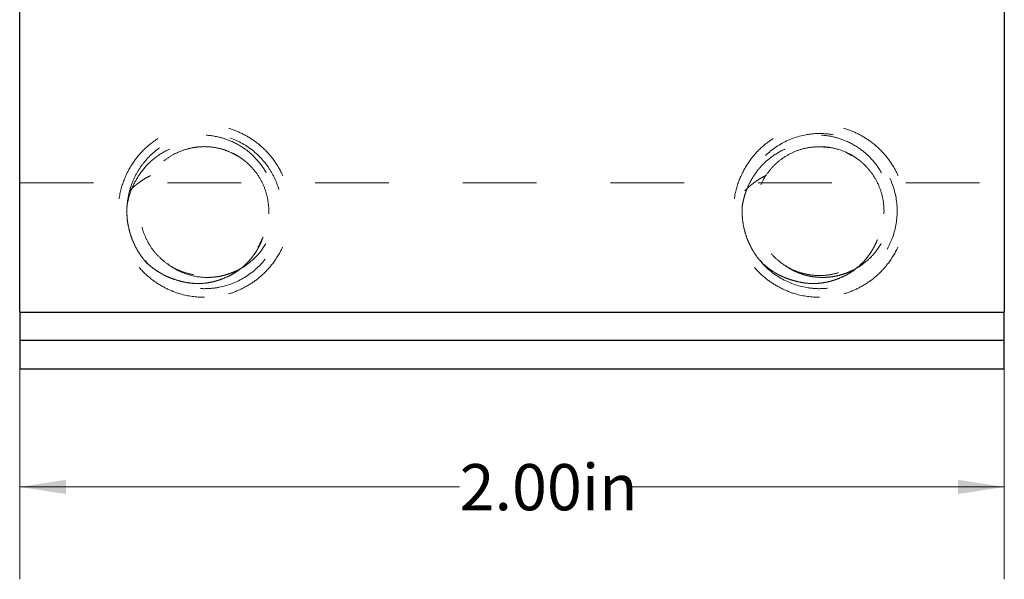
# Model space of a CAD drawing. Units: inches. Extents: x 0.4 to 11.3, y 0.4 to 7.9.
# Drawn here: x 2.8 to 4.1, y 2.8 to 3.6 of the extents above; entities that cross this region are included whole.
import ezdxf

# ---------------------------------------------------------------- set-up
doc = ezdxf.new("R2010")
doc.units = ezdxf.units.IN
doc.header["$MEASUREMENT"] = 0
doc.linetypes.add('DOT2', pattern=[0.025, 0, -0.025])
doc.styles.add('SLDTEXTSTYLE0', font='TXT', dxfattribs={"width": 0.75})
doc.dimstyles.new('SLDDIMSTYLE1', dxfattribs={"dimtxt": 0.0625, "dimasz": 0.0625, "dimexe": 0, "dimexo": 0.0625, "dimgap": 0.015625, "dimtad": 0, "dimtih": 1, "dimtoh": 1, "dimlfac": 1.5, "dimrnd": 1e-09, "dimzin": 4, "dimdsep": 46, "dimtxsty": 'SLDTEXTSTYLE0', "dimsah": 1, "dimcen": 0.09, "dimadec": 0, "dimazin": 1, "dimtfac": 1, "dimtofl": 0, "dimtmove": 0, "dimatfit": 3, "dimfxl": 0, "dimfrac": 2, "dimtolj": 1, "dimtzin": 12, "dimarcsym": 0})

# ---------------------------------------------------------------- blocks, each defined once
blk = doc.blocks.new('_D_6')
at = {"color": 7, "linetype": 'Continuous', "lineweight": 18}
for p, q in [((2.7955, 3.1987), (2.7955, 2.8037)), ((4.1288, 3.1987), (4.1288, 2.8037)), ((2.7955, 2.9287), (3.3911, 2.9287)), ((4.1288, 2.9287), (3.6202, 2.9287))]:
    blk.add_line(p, q, dxfattribs=at)
for points in [[(2.7955, 2.9287), (2.858, 2.919), (2.858, 2.9383)], [(4.1288, 2.9287), (4.0663, 2.9383), (4.0663, 2.919)]]:
    blk.add_solid(points, dxfattribs=at)
at = {"color": 7, "linetype": 'Continuous', "lineweight": 18, "insert": (3.3911, 2.9596), "char_height": 0.0625, "attachment_point": 1, "style": 'SLDTEXTSTYLE0'}
blk.add_mtext('2.00in', dxfattribs=at)

msp = doc.modelspace()

# ---------------------------------------------------------------- linework, layer by layer
at = {"color": 7, "linetype": 'Continuous', "lineweight": 25}
for p, q in [((2.7955, 3.4575), (2.7955, 4.2123)), ((4.1288, 4.2123), (4.1288, 3.4575)), ((2.7955, 3.2487), (2.7955, 3.3136)), ((4.1288, 3.3136), (4.1288, 3.2487)), ((2.7953, 3.1653), (4.1289, 3.1653)), ((2.7955, 3.1272), (4.1288, 3.1272)), ((2.7955, 3.1172), (2.7955, 3.0979)), ((4.1288, 3.0979), (4.1288, 3.1172)), ((4.1288, 3.0879), (2.7955, 3.0879))]:
    msp.add_line(p, q, dxfattribs=at)
at = {"color": 7, "linetype": 'DOT2', "lineweight": 18}
for p, q in [((2.7955, 3.4544), (2.7955, 3.4575)), ((4.1288, 3.4575), (4.1288, 3.4544)), ((3.8952, 3.3876), (3.8788, 3.3892)), ((3.0893, 3.377), (3.0797, 3.3821)), ((3.9226, 3.377), (3.9142, 3.3815)), ((2.7955, 3.3404), (4.1288, 3.3404)), ((2.9684, 3.2313), (2.9652, 3.2352)), ((2.9959, 3.2305), (2.9978, 3.229)), ((3.7985, 3.2352), (3.8016, 3.2314))]:
    msp.add_line(p, q, dxfattribs=at)
at = {"color": 7, "linetype": 'Continuous', "lineweight": 25}
for points, knots in [([(2.7955, 3.3969), (2.7955, 3.399), (2.7955, 3.4031), (2.7955, 3.4093), (2.7955, 3.4155), (2.7955, 3.4216), (2.7955, 3.4291), (2.7955, 3.4379), (2.7955, 3.4478), (2.7955, 3.4543), (2.7955, 3.4575)], [0, 0, 0, 0, 0.100107, 0.200024, 0.29989, 0.399844, 0.500025, 0.666739, 0.833183, 1, 1, 1, 1]), ([(4.1288, 3.4575), (4.1288, 3.4556), (4.1288, 3.4517), (4.1288, 3.4458), (4.1288, 3.4398), (4.1288, 3.4338), (4.1288, 3.4264), (4.1288, 3.4175), (4.1288, 3.4072), (4.1288, 3.4004), (4.1288, 3.3969)], [0, 0, 0, 0, 0.100107, 0.200024, 0.29989, 0.399844, 0.500025, 0.666739, 0.833183, 1, 1, 1, 1]), ([(2.7955, 3.3136), (2.7955, 3.3154), (2.7955, 3.319), (2.7955, 3.3246), (2.7955, 3.3302), (2.7955, 3.336), (2.7955, 3.3418), (2.7955, 3.3478), (2.7955, 3.3553), (2.7955, 3.3644), (2.7955, 3.3751), (2.7955, 3.386), (2.7955, 3.3933), (2.7955, 3.3969)], [0, 0, 0, 0, 0.071663, 0.143083, 0.214358, 0.28559, 0.356879, 0.428325, 0.500029, 0.62526, 0.749973, 0.874707, 1, 1, 1, 1]), ([(4.1288, 3.3969), (4.1288, 3.3948), (4.1288, 3.3907), (4.1288, 3.3844), (4.1288, 3.3782), (4.1288, 3.3721), (4.1288, 3.3659), (4.1288, 3.3598), (4.1288, 3.3522), (4.1288, 3.3433), (4.1288, 3.3331), (4.1288, 3.3231), (4.1288, 3.3168), (4.1288, 3.3136)], [0, 0, 0, 0, 0.071663, 0.143083, 0.214358, 0.28559, 0.356879, 0.428325, 0.500029, 0.62526, 0.749973, 0.874707, 1, 1, 1, 1]), ([(2.7955, 3.1656), (2.7955, 3.1656), (2.7955, 3.1657), (2.7955, 3.1686), (2.7955, 3.1738), (2.7955, 3.1814), (2.7955, 3.1912), (2.7955, 3.2029), (2.7955, 3.2165), (2.7955, 3.2317), (2.7955, 3.243), (2.7955, 3.2487)], [0, 0, 0, 0, 0.084433, 0.198879, 0.313325, 0.427771, 0.542217, 0.656662, 0.771108, 0.885554, 1, 1, 1, 1]), ([(4.1288, 3.2487), (4.1288, 3.243), (4.1288, 3.2317), (4.1288, 3.2165), (4.1288, 3.2029), (4.1288, 3.1912), (4.1288, 3.1814), (4.1288, 3.1738), (4.1288, 3.1686), (4.1288, 3.1657), (4.1288, 3.1656), (4.1288, 3.1656)], [0, 0, 0, 0, 0.114446, 0.228892, 0.343338, 0.457783, 0.572229, 0.686675, 0.801121, 0.915567, 1, 1, 1, 1]), ([(2.7955, 3.164), (2.7955, 3.1597), (2.7955, 3.1511), (2.7955, 3.1408), (2.7955, 3.1331), (2.7955, 3.1281), (2.7955, 3.1275), (2.7955, 3.1272)], [0, 0, 0, 0, 0.196934, 0.397701, 0.598467, 0.799234, 1, 1, 1, 1]), ([(4.1288, 3.1272), (4.1288, 3.1275), (4.1288, 3.1281), (4.1288, 3.1331), (4.1288, 3.1408), (4.1288, 3.1511), (4.1288, 3.1597), (4.1288, 3.164)], [0, 0, 0, 0, 0.2007672, 0.4015343, 0.6023018, 0.803069, 1, 1, 1, 1]), ([(2.7955, 3.1272), (2.7955, 3.1272), (2.7955, 3.1261), (2.7955, 3.1224), (2.7955, 3.1198), (2.7955, 3.1172)], [0, 0, 0, 0, 0.5, 0.5, 1, 1, 1, 1]), ([(4.1288, 3.1172), (4.1288, 3.1198), (4.1288, 3.1224), (4.1288, 3.1261), (4.1288, 3.1272), (4.1288, 3.1272)], [0, 0, 0, 0, 0.5, 0.5, 1, 1, 1, 1]), ([(2.7955, 3.0979), (2.7955, 3.0953), (2.7955, 3.0927), (2.7955, 3.089), (2.7955, 3.0879), (2.7955, 3.0879)], [0, 0, 0, 0, 0.5, 0.5, 1, 1, 1, 1]), ([(4.1288, 3.0879), (4.1288, 3.0879), (4.1288, 3.089), (4.1288, 3.0927), (4.1288, 3.0953), (4.1288, 3.0979)], [0, 0, 0, 0, 0.5, 0.5, 1, 1, 1, 1])]:
    msp.add_open_spline(points, degree=3, knots=knots, dxfattribs=at)
at = {"color": 7, "linetype": 'DOT2', "lineweight": 18}
for points, knots in [([(3.0455, 3.1853), (3.0565, 3.1853), (3.0746, 3.1879), (3.0979, 3.1971), (3.1168, 3.2088), (3.1345, 3.2252), (3.1496, 3.2471), (3.1597, 3.2733), (3.1633, 3.302), (3.1597, 3.3307), (3.1496, 3.3569), (3.1345, 3.3788), (3.1168, 3.3952), (3.0979, 3.4069), (3.0746, 3.4161), (3.0455, 3.4203), (3.0164, 3.4161), (2.993, 3.4069), (2.9741, 3.3952), (2.9564, 3.3788), (2.9413, 3.3569), (2.9312, 3.3307), (2.9276, 3.302), (2.9312, 3.2733), (2.9413, 3.2471), (2.9564, 3.2252), (2.9741, 3.2088), (2.993, 3.1971), (3.0164, 3.1879), (3.0344, 3.1853), (3.0455, 3.1853)], [0, 0, 0, 0, 0.045117, 0.073758, 0.102421, 0.135818, 0.172042, 0.21043, 0.25, 0.28957, 0.327959, 0.364183, 0.397579, 0.426221, 0.454883, 0.5, 0.545117, 0.573758, 0.602421, 0.635818, 0.672042, 0.71043, 0.75, 0.78957, 0.827959, 0.864183, 0.897579, 0.926221, 0.954883, 1, 1, 1, 1]), ([(3.8788, 3.1853), (3.8898, 3.1853), (3.9079, 3.1879), (3.9313, 3.1971), (3.9502, 3.2088), (3.9679, 3.2252), (3.9829, 3.2471), (3.9931, 3.2733), (3.9967, 3.302), (3.9931, 3.3307), (3.9829, 3.357), (3.9679, 3.3788), (3.9502, 3.3952), (3.9313, 3.407), (3.9079, 3.4161), (3.8788, 3.4203), (3.8497, 3.4161), (3.8263, 3.407), (3.8074, 3.3952), (3.7897, 3.3788), (3.7747, 3.357), (3.7645, 3.3307), (3.7609, 3.302), (3.7645, 3.2733), (3.7747, 3.2471), (3.7897, 3.2252), (3.8074, 3.2088), (3.8263, 3.1971), (3.8497, 3.1879), (3.8678, 3.1853), (3.8788, 3.1853)], [0, 0, 0, 0, 0.0451167, 0.0737579, 0.1024207, 0.1358176, 0.1720416, 0.2104301, 0.2500001, 0.28957, 0.3279585, 0.3641825, 0.3975794, 0.4262205, 0.4548833, 0.5, 0.5451167, 0.5737579, 0.6024207, 0.6358176, 0.6720416, 0.7104301, 0.7500001, 0.78957, 0.8279585, 0.8641825, 0.8975794, 0.9262205, 0.9548833, 1, 1, 1, 1]), ([(2.9405, 3.302), (2.9405, 3.3145), (2.9427, 3.3269), (2.949, 3.3438), (2.9515, 3.3492), (2.9573, 3.3593), (2.9607, 3.3642), (2.9722, 3.3781), (2.9817, 3.3864), (3.0032, 3.3989), (3.0151, 3.4032), (3.0329, 3.4064), (3.0388, 3.407), (3.0505, 3.407), (3.0564, 3.4066), (3.0742, 3.4037), (3.0861, 3.3996), (3.1078, 3.3874), (3.1175, 3.3793), (3.1292, 3.3656), (3.1327, 3.3607), (3.1387, 3.3507), (3.1413, 3.3454), (3.1477, 3.3286), (3.1502, 3.3162), (3.1506, 3.2913), (3.1486, 3.2789), (3.1426, 3.2618), (3.1402, 3.2563), (3.1345, 3.2461), (3.1313, 3.2412), (3.12, 3.2271), (3.1106, 3.2188), (3.0894, 3.2058), (3.0775, 3.2013), (3.0597, 3.1978), (3.0538, 3.1972), (3.0421, 3.1969), (3.0363, 3.1973), (3.0185, 3.1999), (3.0065, 3.2037), (2.9846, 3.2156), (2.9747, 3.2235), (2.9667, 3.2326)], [0, 0, 0, 0, 0.0625, 0.0625, 0.09375, 0.09375, 0.125, 0.125, 0.1875, 0.1875, 0.25, 0.25, 0.28125, 0.28125, 0.3125, 0.3125, 0.375, 0.375, 0.4375, 0.4375, 0.46875, 0.46875, 0.5, 0.5, 0.5625, 0.5625, 0.625, 0.625, 0.65625, 0.65625, 0.6875, 0.6875, 0.75, 0.75, 0.8125, 0.8125, 0.84375, 0.84375, 0.875, 0.875, 0.9375, 0.9375, 1, 1, 1, 1]), ([(3.0455, 3.2123), (3.047, 3.2123), (3.0504, 3.2122), (3.0557, 3.2124), (3.0615, 3.213), (3.0678, 3.214), (3.0745, 3.2157), (3.0816, 3.218), (3.0944, 3.2234), (3.1092, 3.2333), (3.1251, 3.2506), (3.1353, 3.2691), (3.1413, 3.2906), (3.1424, 3.3094), (3.1404, 3.3241), (3.1368, 3.3384), (3.1299, 3.3544), (3.1173, 3.3718), (3.1008, 3.3868), (3.0822, 3.3973), (3.06, 3.4041), (3.0432, 3.4053), (3.0306, 3.4044), (3.0234, 3.4034), (3.0147, 3.4016), (3.0046, 3.3985), (2.9977, 3.3953), (2.994, 3.3935)], [0, 0, 0, 0, 0.013393, 0.02828, 0.044671, 0.062582, 0.082028, 0.103025, 0.12559, 0.199714, 0.250649, 0.322803, 0.37548, 0.4381, 0.479907, 0.500397, 0.562895, 0.62543, 0.679671, 0.750202, 0.80373, 0.8749, 0.890505, 0.910775, 0.935746, 0.965468, 1, 1, 1, 1]), ([(3.7999, 3.2327), (3.8079, 3.2236), (3.8178, 3.2157), (3.8396, 3.2038), (3.8516, 3.1999), (3.8694, 3.1973), (3.8753, 3.1969), (3.887, 3.1972), (3.8929, 3.1978), (3.9107, 3.2013), (3.9225, 3.2058), (3.9438, 3.2187), (3.9532, 3.227), (3.9645, 3.2411), (3.9678, 3.246), (3.9734, 3.2562), (3.9759, 3.2616), (3.9819, 3.2788), (3.984, 3.2912), (3.9836, 3.3161), (3.9811, 3.3285), (3.9746, 3.3453), (3.972, 3.3506), (3.9661, 3.3606), (3.9626, 3.3655), (3.9509, 3.3793), (3.9412, 3.3874), (3.9195, 3.3996), (3.9076, 3.4037), (3.8897, 3.4066), (3.8838, 3.407), (3.8722, 3.407), (3.8663, 3.4064), (3.8484, 3.4032), (3.8366, 3.3989), (3.8151, 3.3864), (3.8055, 3.3782), (3.794, 3.3642), (3.7906, 3.3593), (3.7849, 3.3492), (3.7823, 3.3439), (3.7761, 3.3269), (3.7738, 3.3145), (3.7738, 3.302)], [0, 0, 0, 0, 0.0625, 0.0625, 0.125, 0.125, 0.15625, 0.15625, 0.1875, 0.1875, 0.25, 0.25, 0.3125, 0.3125, 0.34375, 0.34375, 0.375, 0.375, 0.4375, 0.4375, 0.5, 0.5, 0.53125, 0.53125, 0.5625, 0.5625, 0.625, 0.625, 0.6875, 0.6875, 0.71875, 0.71875, 0.75, 0.75, 0.8125, 0.8125, 0.875, 0.875, 0.90625, 0.90625, 0.9375, 0.9375, 1, 1, 1, 1]), ([(3.8788, 3.2124), (3.8804, 3.2123), (3.8837, 3.2122), (3.889, 3.2124), (3.8948, 3.213), (3.9011, 3.214), (3.9078, 3.2157), (3.9149, 3.218), (3.9277, 3.2234), (3.9425, 3.2333), (3.9584, 3.2506), (3.9686, 3.2691), (3.9746, 3.2906), (3.9757, 3.3094), (3.9737, 3.3241), (3.9701, 3.3384), (3.9633, 3.3544), (3.9507, 3.3717), (3.9342, 3.3867), (3.9156, 3.3973), (3.8935, 3.4041), (3.8767, 3.4054), (3.864, 3.4044), (3.8568, 3.4035), (3.8482, 3.4016), (3.8381, 3.3985), (3.8312, 3.3953), (3.8275, 3.3936)], [0, 0, 0, 0, 0.01337, 0.02824, 0.044624, 0.062535, 0.081988, 0.103001, 0.12559, 0.199638, 0.250651, 0.322963, 0.375479, 0.438241, 0.48005, 0.500398, 0.562894, 0.62543, 0.679907, 0.750202, 0.803861, 0.8749, 0.890625, 0.910954, 0.935926, 0.965589, 1, 1, 1, 1]), ([(2.9407, 3.3092), (2.942, 3.3171), (2.9441, 3.3247), (2.95, 3.3393), (2.9539, 3.3464), (2.9629, 3.3593), (2.9682, 3.3652), (2.9802, 3.3757), (2.9868, 3.3801), (3.0009, 3.3872), (3.0085, 3.3899), (3.0201, 3.3924), (3.024, 3.393), (3.0319, 3.3938), (3.0359, 3.3939), (3.0478, 3.3935), (3.0555, 3.3923), (3.0708, 3.3876), (3.078, 3.3842), (3.0848, 3.3799)], [0, 0, 0, 0, 0.125, 0.125, 0.25, 0.25, 0.375, 0.375, 0.5, 0.5, 0.625, 0.625, 0.6875, 0.6875, 0.75, 0.75, 0.875, 0.875, 1, 1, 1, 1]), ([(3.0848, 3.3799), (3.0809, 3.3816), (3.0732, 3.3851), (3.0599, 3.3884), (3.0463, 3.3896), (3.0327, 3.3886), (3.0197, 3.3857), (3.0065, 3.3805), (2.9939, 3.3729), (2.9827, 3.3632), (2.9733, 3.3518), (2.9659, 3.3389), (2.9609, 3.325), (2.9582, 3.3104), (2.958, 3.2957), (2.9604, 3.281), (2.9651, 3.2671), (2.9721, 3.254), (2.9812, 3.2424), (2.9922, 3.2324), (3.0046, 3.2245), (3.0183, 3.2187), (3.0326, 3.2153), (3.0475, 3.2144), (3.0621, 3.216), (3.0764, 3.22), (3.0897, 3.2263), (3.1019, 3.2349), (3.1122, 3.2453), (3.1202, 3.256), (3.1235, 3.2636), (3.1249, 3.2667)], [0, 0, 0, 0, 0.030421, 0.061501, 0.098169, 0.12859, 0.15967, 0.194638, 0.230618, 0.265612, 0.301621, 0.336601, 0.372596, 0.407569, 0.443554, 0.478547, 0.514555, 0.549539, 0.585537, 0.620509, 0.656495, 0.691486, 0.727492, 0.762479, 0.79848, 0.833453, 0.869438, 0.904427, 0.940431, 0.97542, 1, 1, 1, 1]), ([(3.7741, 3.3092), (3.7743, 3.3108), (3.7749, 3.3139), (3.776, 3.3186), (3.7772, 3.3231), (3.7787, 3.3277), (3.7812, 3.3343), (3.7853, 3.343), (3.7916, 3.3531), (3.7989, 3.3624), (3.8102, 3.3734), (3.8268, 3.3845), (3.8457, 3.3912), (3.8613, 3.3937), (3.8733, 3.394), (3.8851, 3.3929), (3.8954, 3.3905), (3.9041, 3.3874), (3.9113, 3.384), (3.9158, 3.3813), (3.9181, 3.3799)], [0, 0, 0, 0, 0.0251039, 0.0501375, 0.0751522, 0.1001996, 0.125331, 0.1879026, 0.2504199, 0.3127379, 0.3751021, 0.4996777, 0.6245607, 0.6870726, 0.7496803, 0.8127261, 0.8746949, 0.9165168, 0.9581665, 1, 1, 1, 1]), ([(3.8788, 3.3892), (3.8731, 3.3889), (3.8617, 3.3883), (3.8452, 3.3831), (3.83, 3.375), (3.8167, 3.3641), (3.8058, 3.3508), (3.7977, 3.3356), (3.7927, 3.3191), (3.791, 3.302), (3.7927, 3.2849), (3.7977, 3.2684), (3.8058, 3.2532), (3.8167, 3.2399), (3.83, 3.229), (3.8452, 3.2209), (3.8617, 3.2159), (3.8788, 3.2142), (3.8959, 3.2159), (3.9124, 3.2209), (3.9276, 3.229), (3.9408, 3.24), (3.9514, 3.2524), (3.9559, 3.2618), (3.958, 3.2661)], [0, 0, 0, 0, 0.04581, 0.091621, 0.137431, 0.183241, 0.229052, 0.274862, 0.320672, 0.366483, 0.412293, 0.458103, 0.503913, 0.549724, 0.595534, 0.641344, 0.687155, 0.732965, 0.778775, 0.824586, 0.870396, 0.916206, 0.962016, 1, 1, 1, 1]), ([(3.8788, 3.3892), (3.8853, 3.3892), (3.892, 3.3885), (3.9053, 3.3854), (3.9119, 3.383), (3.9181, 3.3799)], [0, 0, 0, 0, 0.5, 0.5, 1, 1, 1, 1]), ([(3.0848, 3.3799), (3.0862, 3.3792), (3.0889, 3.3777), (3.0929, 3.3753), (3.0968, 3.3726), (3.1005, 3.3698), (3.104, 3.3668), (3.1074, 3.3635), (3.1136, 3.3569), (3.1215, 3.3461), (3.1288, 3.3298), (3.1327, 3.3124), (3.1329, 3.2978), (3.1314, 3.2865), (3.1296, 3.2785), (3.1271, 3.2707), (3.1248, 3.2658), (3.1236, 3.2633)], [0, 0, 0, 0, 0.034563, 0.068882, 0.103055, 0.137182, 0.171364, 0.2057, 0.240289, 0.370107, 0.500029, 0.629846, 0.759768, 0.820074, 0.879858, 0.939654, 1, 1, 1, 1]), ([(3.9181, 3.3799), (3.9195, 3.3792), (3.9223, 3.3777), (3.9262, 3.3753), (3.9301, 3.3726), (3.9338, 3.3698), (3.9373, 3.3668), (3.9407, 3.3635), (3.9469, 3.3569), (3.9548, 3.3461), (3.9621, 3.3298), (3.966, 3.3124), (3.9662, 3.2978), (3.9648, 3.2865), (3.9629, 3.2785), (3.9604, 3.2707), (3.9581, 3.2658), (3.957, 3.2633)], [0, 0, 0, 0, 0.034563, 0.068882, 0.103055, 0.137182, 0.171364, 0.2057, 0.240289, 0.370107, 0.500029, 0.629846, 0.759768, 0.820074, 0.879858, 0.939654, 1, 1, 1, 1]), ([(2.9442, 3.3296), (2.9453, 3.3307), (2.9475, 3.3329), (2.9509, 3.3359), (2.9542, 3.3386), (2.9575, 3.341), (2.961, 3.3435), (2.965, 3.3461), (2.969, 3.3483), (2.9717, 3.3496), (2.9726, 3.35)], [0, 0, 0, 0, 0.1353749, 0.2636852, 0.3851606, 0.5000195, 0.6105557, 0.749959, 0.9092, 1, 1, 1, 1]), ([(3.7775, 3.3296), (3.7786, 3.3307), (3.7808, 3.3329), (3.7842, 3.3359), (3.7876, 3.3386), (3.7908, 3.3411), (3.7943, 3.3435), (3.7984, 3.3461), (3.8024, 3.3484), (3.805, 3.3496), (3.806, 3.3501)], [0, 0, 0, 0, 0.13538, 0.263692, 0.385166, 0.50002, 0.610357, 0.74996, 0.908198, 1, 1, 1, 1]), ([(2.9667, 3.2326), (2.9655, 3.234), (2.9632, 3.2367), (2.9599, 3.241), (2.9569, 3.2455), (2.9541, 3.2501), (2.9516, 3.2549), (2.9493, 3.2598), (2.9467, 3.2661), (2.9442, 3.2739), (2.942, 3.2831), (2.9407, 3.2925), (2.9406, 3.2988), (2.9405, 3.302)], [0, 0, 0, 0, 0.071893, 0.143315, 0.214455, 0.285507, 0.356663, 0.428116, 0.500055, 0.625522, 0.74998, 0.874462, 1, 1, 1, 1]), ([(3.8001, 3.2326), (3.7989, 3.234), (3.7965, 3.2367), (3.7933, 3.241), (3.7902, 3.2455), (3.7874, 3.2501), (3.7849, 3.2549), (3.7826, 3.2598), (3.78, 3.2661), (3.7775, 3.2739), (3.7754, 3.2831), (3.774, 3.2925), (3.7739, 3.2988), (3.7738, 3.302)], [0, 0, 0, 0, 0.071893, 0.143315, 0.214455, 0.285507, 0.356663, 0.428116, 0.500055, 0.625522, 0.74998, 0.874462, 1, 1, 1, 1]), ([(3.1236, 3.2633), (3.123, 3.2618), (3.1219, 3.2589), (3.1198, 3.2546), (3.1175, 3.2503), (3.1141, 3.2448), (3.1093, 3.2383), (3.1029, 3.2312), (3.0957, 3.2247), (3.0879, 3.2191), (3.0795, 3.2142), (3.0736, 3.2118), (3.0706, 3.2105)], [0, 0, 0, 0, 0.061705, 0.1239433, 0.1869017, 0.2507605, 0.3753485, 0.5000939, 0.6249815, 0.7500622, 0.8749687, 1, 1, 1, 1]), ([(3.957, 3.2633), (3.9564, 3.2618), (3.9552, 3.2589), (3.9531, 3.2546), (3.9508, 3.2503), (3.9474, 3.2448), (3.9426, 3.2383), (3.9362, 3.2312), (3.929, 3.2247), (3.9212, 3.2191), (3.9129, 3.2142), (3.9069, 3.2118), (3.904, 3.2105)], [0, 0, 0, 0, 0.061705, 0.123943, 0.186902, 0.250761, 0.375349, 0.500094, 0.624981, 0.750062, 0.874969, 1, 1, 1, 1]), ([(3.0022, 3.2105), (3.0006, 3.2112), (2.9973, 3.2124), (2.9925, 3.2146), (2.9878, 3.217), (2.9818, 3.2206), (2.9745, 3.2255), (2.9693, 3.2302), (2.9667, 3.2326)], [0, 0, 0, 0, 0.1254294, 0.2505685, 0.3757566, 0.5013322, 0.7505513, 1, 1, 1, 1]), ([(2.9978, 3.229), (3.0047, 3.2239), (3.0123, 3.22), (3.0285, 3.2143), (3.0369, 3.2127), (3.0455, 3.2123)], [0, 0, 0, 0, 0.5, 0.5, 1, 1, 1, 1]), ([(3.8356, 3.2105), (3.8339, 3.2112), (3.8306, 3.2124), (3.8258, 3.2146), (3.8211, 3.217), (3.8151, 3.2206), (3.8079, 3.2255), (3.8027, 3.2302), (3.8001, 3.2326)], [0, 0, 0, 0, 0.125429, 0.250569, 0.375757, 0.501332, 0.750551, 1, 1, 1, 1]), ([(3.8313, 3.2289), (3.8326, 3.2279), (3.8353, 3.2261), (3.8393, 3.2236), (3.8434, 3.2215), (3.8473, 3.2196), (3.8512, 3.2181), (3.8549, 3.2167), (3.8585, 3.2156), (3.8619, 3.2147), (3.8652, 3.214), (3.8683, 3.2134), (3.8712, 3.213), (3.8739, 3.2127), (3.8764, 3.2125), (3.878, 3.2124), (3.8788, 3.2124)], [0, 0, 0, 0, 0.096925, 0.190046, 0.279329, 0.364742, 0.446254, 0.523836, 0.59746, 0.667099, 0.732729, 0.794328, 0.851873, 0.905345, 0.954726, 1, 1, 1, 1]), ([(3.0706, 3.2105), (3.0692, 3.21), (3.0664, 3.209), (3.0622, 3.2077), (3.058, 3.2065), (3.0524, 3.2053), (3.0452, 3.2042), (3.0366, 3.2038), (3.028, 3.2043), (3.0195, 3.2056), (3.0109, 3.2076), (3.0051, 3.2095), (3.0022, 3.2105)], [0, 0, 0, 0, 0.0643035, 0.1273439, 0.1892276, 0.2500666, 0.3742368, 0.500481, 0.6190144, 0.7411482, 0.8678534, 1, 1, 1, 1]), ([(3.904, 3.2105), (3.9025, 3.21), (3.8997, 3.209), (3.8955, 3.2076), (3.8913, 3.2065), (3.8857, 3.2053), (3.8785, 3.2042), (3.8699, 3.2038), (3.8614, 3.2043), (3.8529, 3.2056), (3.8442, 3.2076), (3.8385, 3.2095), (3.8356, 3.2105)], [0, 0, 0, 0, 0.064938, 0.12819, 0.189863, 0.250074, 0.374951, 0.500481, 0.619, 0.741129, 0.867839, 1, 1, 1, 1])]:
    msp.add_open_spline(points, degree=3, knots=knots, dxfattribs=at)
for points in [[(2.9405, 3.302), (2.9405, 3.3032), (2.9405, 3.3056), (2.9407, 3.308), (2.9407, 3.3092)], [(3.7738, 3.302), (3.7738, 3.3032), (3.7738, 3.3056), (3.774, 3.308), (3.7741, 3.3092)]]:
    msp.add_open_spline(points, degree=3, dxfattribs=at)

# ---------------------------------------------------------------- dimensions: what is measured, and where the dimension line sits
at = {"color": 7, "linetype": 'Continuous', "lineweight": 18}
dim = msp.add_linear_dim(base=(4.1288, 2.9287), p1=(2.7955, 3.2487), p2=(4.1288, 3.2487), dimstyle='SLDDIMSTYLE1', dxfattribs=at)
dim.commit()
dim.dimension.update_dxf_attribs({"geometry": '_D_6', "text_midpoint": (3.5056, 2.9287), "dimtype": 160})

doc.saveas('drawing.dxf')
